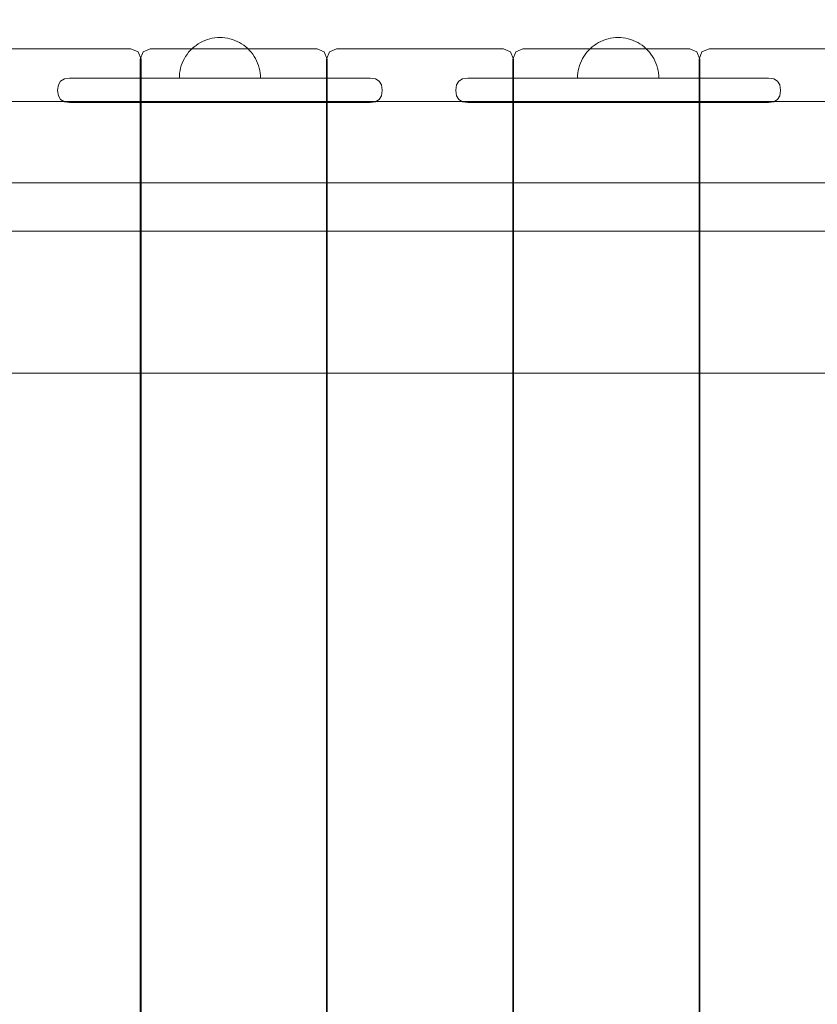
# Model space of a CAD drawing. Units: millimetres. Extents: x 20536 to 29501, y 25874 to 34164.
# Drawn here: x 24528 to 24921, y 30506 to 30992 of the extents above; entities that cross this region are included whole.
import ezdxf

# ---------------------------------------------------------------- set-up
doc = ezdxf.new("R2010")
doc.units = ezdxf.units.MM
doc.header["$MEASUREMENT"] = 0
doc.linetypes.add('Wipeout_Contour', pattern=[1000, 0, -1000])
doc.layers.add('strefa', color=7, linetype='Continuous')
doc.layers.add('strefa_Nr_pióra__7', color=7, linetype='Continuous', lineweight=18)
doc.layers.add('zestaw_Nr_pióra__7', color=7, linetype='Continuous', lineweight=18)
doc.styles.add('GENERATED_STYLE_1', font='txt')
doc.dimstyles.new('GENERATED_STYLE__1', dxfattribs={"dimtxt": 250, "dimasz": 114, "dimexe": 0.18, "dimexo": 300, "dimgap": 0.09, "dimtad": 1, "dimtih": 1, "dimtoh": 1, "dimdec": 0, "dimlfac": 0.1, "dimzin": 0, "dimdsep": 46, "dimtxsty": 'GENERATED_STYLE_1', "dimblk": 'ARROWHEAD_5', "dimblk1": 'ARROWHEAD_5', "dimblk2": 'ARROWHEAD_5', "dimcen": 0.09, "dimclrd": 7, "dimclre": 7, "dimclrt": 7, "dimazin": 0, "dimtfac": 1, "dimtdec": 4, "dimtmove": 0, "dimatfit": 3, "dimfxl": 0, "dimtolj": 1, "dimtzin": 0, "dimarcsym": 0})
doc.dimstyles.new('GENERATED_STYLE__2', dxfattribs={"dimtxt": 250, "dimasz": 114, "dimexe": 0.18, "dimexo": 300, "dimgap": 0.09, "dimtad": 1, "dimdec": 0, "dimlfac": 0.1, "dimzin": 0, "dimdsep": 46, "dimtxsty": 'GENERATED_STYLE_1', "dimblk": 'ARROWHEAD_5', "dimblk1": 'ARROWHEAD_5', "dimblk2": 'ARROWHEAD_5', "dimcen": 0.09, "dimclrd": 7, "dimclre": 7, "dimclrt": 7, "dimazin": 0, "dimtfac": 1, "dimtdec": 4, "dimtmove": 0, "dimatfit": 3, "dimfxl": 0, "dimtolj": 1, "dimtzin": 0, "dimarcsym": 0})

# ---------------------------------------------------------------- blocks, each defined once
blk = doc.blocks.new('*D1')
at = {"layer": 'strefa_Nr_pióra__7', "linetype": 'Continuous'}
for points in [[(20535.53, 33786.17), (20651.41, 33755.12), (20651.41, 33817.22)], [(28506.22, 33786.17), (28390.34, 33817.22), (28390.34, 33755.12)]]:
    blk.add_hatch(color=256, dxfattribs=at).paths.add_polyline_path(points)
for p, q in [((20535.53, 33673.67), (20535.53, 33898.67)), ((28506.22, 33673.67), (28506.22, 33898.67)), ((20535.53, 33786.17), (20651.41, 33817.22)), ((20651.41, 33817.22), (20651.41, 33755.12)), ((28506.22, 33786.17), (28390.34, 33817.22)), ((28390.34, 33755.12), (28390.34, 33817.22)), ((20535.53, 33786.17), (20651.41, 33755.12)), ((20651.41, 33786.17), (28390.34, 33786.17)), ((28506.22, 33786.17), (28390.34, 33755.12))]:
    blk.add_line(p, q, dxfattribs=at)
at = {"color": 254, "linetype": 'Wipeout_Contour', "lineweight": 0, "ltscale": 167556.801608}
blk.add_wipeout([(24211.31, 33811.17), (24830.45, 33811.17), (24830.45, 34111.17), (24211.31, 34111.17)], dxfattribs=at).dxf.layer = 'strefa'
at = {"layer": 'strefa_Nr_pióra__7', "insert": (24236.31, 33836.17), "char_height": 250, "attachment_point": 7, "style": 'GENERATED_STYLE_1'}
blk.add_mtext('\\A1;{\\fArial|b0|i0|c238|p38;797}', dxfattribs=at)
blk = doc.blocks.new('ARROWHEAD_5')
at = {"color": 0, "linetype": 'Continuous', "lineweight": 0}
blk.add_line((0, 0), (-1, 0), dxfattribs=at)
blk.add_solid([(-1, 0.2679), (0, 0), (-1, -0.2679), (-1, 0.2679)], dxfattribs=at)
blk = doc.blocks.new('*D3')
at = {"layer": 'strefa_Nr_pióra__7', "linetype": 'Continuous'}
for points in [[(29388.35, 32902.17), (29357.3, 32786.29), (29419.4, 32786.29)], [(29388.35, 25874.45), (29419.4, 25990.33), (29357.3, 25990.33)]]:
    blk.add_hatch(color=256, dxfattribs=at).paths.add_polyline_path(points)
for p, q in [((29500.85, 32902.17), (29275.85, 32902.17)), ((29388.35, 32902.17), (29357.3, 32786.29)), ((29388.35, 32902.17), (29419.4, 32786.29)), ((29419.4, 32786.29), (29357.3, 32786.29)), ((29388.35, 25990.33), (29388.35, 32786.29)), ((29388.35, 25874.45), (29357.3, 25990.33)), ((29357.3, 25990.33), (29419.4, 25990.33)), ((29388.35, 25874.45), (29419.4, 25990.33)), ((29500.85, 25874.45), (29275.85, 25874.45))]:
    blk.add_line(p, q, dxfattribs=at)
at = {"color": 254, "linetype": 'Wipeout_Contour', "lineweight": 0, "ltscale": 165754.107202}
blk.add_wipeout([(29363.35, 29078.74), (29363.35, 29697.88), (29063.35, 29697.88), (29063.35, 29078.74)], dxfattribs=at).dxf.layer = 'strefa'
at = {"layer": 'strefa_Nr_pióra__7', "insert": (29338.35, 29103.74), "char_height": 250, "attachment_point": 7, "rotation": 90, "style": 'GENERATED_STYLE_1'}
blk.add_mtext('\\A1;{\\fArial|b0|i0|c238|p38;703}', dxfattribs=at)

msp = doc.modelspace()

# ---------------------------------------------------------------- linework, layer by layer
at = {"layer": 'zestaw_Nr_pióra__7', "linetype": 'Continuous'}
for p, q in [((24620.62, 30981.95), (24619.44, 30981.52)), ((24620.62, 30981.95), (24619.44, 30981.52)), ((24621.83, 30982.3), (24620.62, 30981.95)), ((24621.83, 30982.3), (24620.62, 30981.95)), ((24623.06, 30982.57), (24621.83, 30982.3)), ((24623.06, 30982.57), (24621.83, 30982.3)), ((24624.3, 30982.77), (24623.06, 30982.57)), ((24624.3, 30982.77), (24623.06, 30982.57)), ((24625.55, 30982.89), (24624.3, 30982.77)), ((24625.55, 30982.89), (24624.3, 30982.77)), ((24626.8, 30982.93), (24625.55, 30982.89)), ((24626.8, 30982.93), (24625.55, 30982.89)), ((24626.8, 30982.93), (24628.06, 30982.89)), ((24626.8, 30982.93), (24628.06, 30982.89)), ((24628.06, 30982.89), (24629.31, 30982.77)), ((24628.06, 30982.89), (24629.31, 30982.77)), ((24629.31, 30982.77), (24630.55, 30982.58)), ((24629.31, 30982.77), (24630.55, 30982.58)), ((24630.55, 30982.58), (24631.78, 30982.3)), ((24630.55, 30982.58), (24631.78, 30982.3)), ((24631.78, 30982.3), (24632.98, 30981.95)), ((24631.78, 30982.3), (24632.98, 30981.95)), ((24632.98, 30981.95), (24634.17, 30981.53)), ((24632.98, 30981.95), (24634.17, 30981.53)), ((24816.88, 30981.95), (24815.7, 30981.52)), ((24816.88, 30981.95), (24815.7, 30981.52)), ((24818.09, 30982.3), (24816.88, 30981.95)), ((24818.09, 30982.3), (24816.88, 30981.95)), ((24819.31, 30982.57), (24818.09, 30982.3)), ((24819.31, 30982.57), (24818.09, 30982.3)), ((24820.56, 30982.77), (24819.31, 30982.57)), ((24820.56, 30982.77), (24819.31, 30982.57)), ((24821.81, 30982.89), (24820.56, 30982.77)), ((24821.81, 30982.89), (24820.56, 30982.77)), ((24823.06, 30982.93), (24821.81, 30982.89)), ((24823.06, 30982.93), (24821.81, 30982.89)), ((24823.06, 30982.93), (24824.32, 30982.89)), ((24823.06, 30982.93), (24824.32, 30982.89)), ((24824.32, 30982.89), (24825.57, 30982.77)), ((24824.32, 30982.89), (24825.57, 30982.77)), ((24825.57, 30982.77), (24826.81, 30982.58)), ((24825.57, 30982.77), (24826.81, 30982.58)), ((24826.81, 30982.58), (24828.04, 30982.3)), ((24826.81, 30982.58), (24828.04, 30982.3)), ((24828.04, 30982.3), (24829.24, 30981.95)), ((24828.04, 30982.3), (24829.24, 30981.95)), ((24829.24, 30981.95), (24830.43, 30981.53)), ((24829.24, 30981.95), (24830.43, 30981.53)), ((24503.7, 30977.34), (24582.97, 30977.34)), ((24582.97, 30977.34), (24586.48, 30975.87)), ((24592.52, 30977.34), (24589.02, 30975.87)), ((24592.52, 30977.34), (24595.48, 30977.34)), ((24595.48, 30977.34), (24674.75, 30977.34)), ((24613.12, 30977.5), (24612.23, 30976.61)), ((24613.12, 30977.5), (24612.23, 30976.61)), ((24614.06, 30978.33), (24613.12, 30977.5)), ((24614.06, 30978.33), (24613.12, 30977.5)), ((24615.05, 30979.1), (24614.06, 30978.33)), ((24615.05, 30979.1), (24614.06, 30978.33)), ((24616.09, 30979.81), (24615.05, 30979.1)), ((24616.09, 30979.81), (24615.05, 30979.1)), ((24617.17, 30980.45), (24616.09, 30979.81)), ((24617.17, 30980.45), (24616.09, 30979.81)), ((24618.29, 30981.02), (24617.17, 30980.45)), ((24618.29, 30981.02), (24617.17, 30980.45)), ((24619.44, 30981.52), (24618.29, 30981.02)), ((24619.44, 30981.52), (24618.29, 30981.02)), ((24634.17, 30981.53), (24635.32, 30981.03)), ((24634.17, 30981.53), (24635.32, 30981.03)), ((24635.32, 30981.03), (24636.44, 30980.46)), ((24635.32, 30981.03), (24636.44, 30980.46)), ((24636.44, 30980.46), (24637.52, 30979.82)), ((24636.44, 30980.46), (24637.52, 30979.82)), ((24637.52, 30979.82), (24638.56, 30979.12)), ((24637.52, 30979.82), (24638.56, 30979.12)), ((24638.56, 30979.12), (24639.56, 30978.35)), ((24638.56, 30979.12), (24639.56, 30978.35)), ((24639.56, 30978.35), (24640.5, 30977.52)), ((24639.56, 30978.35), (24640.5, 30977.52)), ((24640.5, 30977.52), (24641.39, 30976.63)), ((24640.5, 30977.52), (24641.39, 30976.63)), ((24674.75, 30977.34), (24678.26, 30975.87)), ((24684.3, 30977.34), (24680.8, 30975.87)), ((24684.3, 30977.34), (24687.26, 30977.34)), ((24687.26, 30977.34), (24766.54, 30977.34)), ((24766.54, 30977.34), (24770.04, 30975.87)), ((24776.09, 30977.34), (24772.58, 30975.87)), ((24776.09, 30977.34), (24779.05, 30977.34)), ((24779.05, 30977.34), (24858.32, 30977.34)), ((24809.38, 30977.5), (24808.49, 30976.61)), ((24809.38, 30977.5), (24808.49, 30976.61)), ((24810.32, 30978.33), (24809.38, 30977.5)), ((24810.32, 30978.33), (24809.38, 30977.5)), ((24811.31, 30979.1), (24810.32, 30978.33)), ((24811.31, 30979.1), (24810.32, 30978.33)), ((24812.35, 30979.81), (24811.31, 30979.1)), ((24812.35, 30979.81), (24811.31, 30979.1)), ((24813.43, 30980.45), (24812.35, 30979.81)), ((24813.43, 30980.45), (24812.35, 30979.81)), ((24814.55, 30981.02), (24813.43, 30980.45)), ((24814.55, 30981.02), (24813.43, 30980.45)), ((24815.7, 30981.52), (24814.55, 30981.02)), ((24815.7, 30981.52), (24814.55, 30981.02)), ((24830.43, 30981.53), (24831.58, 30981.03)), ((24830.43, 30981.53), (24831.58, 30981.03)), ((24831.58, 30981.03), (24832.7, 30980.46)), ((24831.58, 30981.03), (24832.7, 30980.46)), ((24832.7, 30980.46), (24833.78, 30979.82)), ((24832.7, 30980.46), (24833.78, 30979.82)), ((24833.78, 30979.82), (24834.82, 30979.12)), ((24833.78, 30979.82), (24834.82, 30979.12)), ((24834.82, 30979.12), (24835.81, 30978.35)), ((24834.82, 30979.12), (24835.81, 30978.35)), ((24835.81, 30978.35), (24836.76, 30977.52)), ((24835.81, 30978.35), (24836.76, 30977.52)), ((24836.76, 30977.52), (24837.65, 30976.63)), ((24836.76, 30977.52), (24837.65, 30976.63)), ((24858.32, 30977.34), (24861.82, 30975.87)), ((24867.87, 30977.34), (24864.37, 30975.87)), ((24867.87, 30977.34), (24870.83, 30977.34)), ((24870.83, 30977.34), (24950.1, 30977.34)), ((24587.93, 30972.34), (24586.48, 30975.87)), ((24587.57, 30972.34), (24589.02, 30975.87)), ((24587.57, 30972.34), (24587.57, 30082.34)), ((24587.93, 30082.34), (24587.93, 30972.34)), ((24609.28, 30972.55), (24608.71, 30971.43)), ((24609.28, 30972.55), (24608.71, 30971.43)), ((24609.92, 30973.63), (24609.28, 30972.55)), ((24609.92, 30973.63), (24609.28, 30972.55)), ((24610.63, 30974.67), (24609.92, 30973.63)), ((24610.63, 30974.67), (24609.92, 30973.63)), ((24611.4, 30975.67), (24610.63, 30974.67)), ((24611.4, 30975.67), (24610.63, 30974.67)), ((24612.23, 30976.61), (24611.4, 30975.67)), ((24612.23, 30976.61), (24611.4, 30975.67)), ((24641.39, 30976.63), (24642.22, 30975.69)), ((24641.39, 30976.63), (24642.22, 30975.69)), ((24642.22, 30975.69), (24642.99, 30974.7)), ((24642.22, 30975.69), (24642.99, 30974.7)), ((24642.99, 30974.7), (24643.7, 30973.66)), ((24642.99, 30974.7), (24643.7, 30973.66)), ((24643.7, 30973.66), (24644.34, 30972.58)), ((24643.7, 30973.66), (24644.34, 30972.58)), ((24644.34, 30972.58), (24644.91, 30971.46)), ((24644.34, 30972.58), (24644.91, 30971.46)), ((24679.71, 30972.34), (24678.26, 30975.87)), ((24679.35, 30972.34), (24680.8, 30975.87)), ((24679.35, 30972.34), (24679.35, 30082.34)), ((24679.71, 30082.34), (24679.71, 30972.34)), ((24771.49, 30972.34), (24770.04, 30975.87)), ((24771.13, 30972.34), (24772.58, 30975.87)), ((24771.13, 30972.34), (24771.13, 30082.34)), ((24771.49, 30082.34), (24771.49, 30972.34)), ((24805.54, 30972.55), (24804.97, 30971.43)), ((24805.54, 30972.55), (24804.97, 30971.43)), ((24806.18, 30973.63), (24805.54, 30972.55)), ((24806.18, 30973.63), (24805.54, 30972.55)), ((24806.89, 30974.67), (24806.18, 30973.63)), ((24806.89, 30974.67), (24806.18, 30973.63)), ((24807.66, 30975.67), (24806.89, 30974.67)), ((24807.66, 30975.67), (24806.89, 30974.67)), ((24808.49, 30976.61), (24807.66, 30975.67)), ((24808.49, 30976.61), (24807.66, 30975.67)), ((24837.65, 30976.63), (24838.48, 30975.69)), ((24837.65, 30976.63), (24838.48, 30975.69)), ((24838.48, 30975.69), (24839.25, 30974.7)), ((24838.48, 30975.69), (24839.25, 30974.7)), ((24839.25, 30974.7), (24839.96, 30973.66)), ((24839.25, 30974.7), (24839.96, 30973.66)), ((24839.96, 30973.66), (24840.6, 30972.58)), ((24839.96, 30973.66), (24840.6, 30972.58)), ((24840.6, 30972.58), (24841.17, 30971.46)), ((24840.6, 30972.58), (24841.17, 30971.46)), ((24863.27, 30972.34), (24861.82, 30975.87)), ((24862.91, 30972.34), (24864.37, 30975.87)), ((24862.91, 30972.34), (24862.91, 30082.34)), ((24863.27, 30082.34), (24863.27, 30972.34)), ((24607.44, 30967.89), (24607.17, 30966.66)), ((24607.44, 30967.89), (24607.17, 30966.66)), ((24607.79, 30969.1), (24607.44, 30967.89)), ((24607.79, 30969.1), (24607.44, 30967.89)), ((24608.22, 30970.28), (24607.79, 30969.1)), ((24608.22, 30970.28), (24607.79, 30969.1)), ((24608.71, 30971.43), (24608.22, 30970.28)), ((24608.71, 30971.43), (24608.22, 30970.28)), ((24644.91, 30971.46), (24645.41, 30970.3)), ((24644.91, 30971.46), (24645.41, 30970.3)), ((24645.41, 30970.3), (24645.83, 30969.12)), ((24645.41, 30970.3), (24645.83, 30969.12)), ((24645.83, 30969.12), (24646.19, 30967.92)), ((24645.83, 30969.12), (24646.19, 30967.92)), ((24646.19, 30967.92), (24646.46, 30966.69)), ((24646.19, 30967.92), (24646.46, 30966.69)), ((24803.7, 30967.89), (24803.43, 30966.66)), ((24803.7, 30967.89), (24803.43, 30966.66)), ((24804.05, 30969.1), (24803.7, 30967.89)), ((24804.05, 30969.1), (24803.7, 30967.89)), ((24804.48, 30970.28), (24804.05, 30969.1)), ((24804.48, 30970.28), (24804.05, 30969.1)), ((24804.97, 30971.43), (24804.48, 30970.28)), ((24804.97, 30971.43), (24804.48, 30970.28)), ((24841.17, 30971.46), (24841.67, 30970.3)), ((24841.17, 30971.46), (24841.67, 30970.3)), ((24841.67, 30970.3), (24842.09, 30969.12)), ((24841.67, 30970.3), (24842.09, 30969.12)), ((24842.09, 30969.12), (24842.44, 30967.92)), ((24842.09, 30969.12), (24842.44, 30967.92)), ((24842.44, 30967.92), (24842.72, 30966.69)), ((24842.44, 30967.92), (24842.72, 30966.69)), ((24550.17, 30962.56), (24548.31, 30961.44)), ((24552.77, 30962.93), (24550.17, 30962.56)), ((24552.77, 30962.93), (24553.5, 30962.93)), ((24554.94, 30962.93), (24553.5, 30962.93)), ((24554.94, 30962.93), (24557.05, 30962.93)), ((24557.05, 30962.93), (24559.75, 30962.93)), ((24562.97, 30962.93), (24559.75, 30962.93)), ((24566.62, 30962.93), (24562.97, 30962.93)), ((24566.62, 30962.93), (24570.57, 30962.93)), ((24570.57, 30962.93), (24574.71, 30962.93)), ((24578.89, 30962.93), (24574.71, 30962.93)), ((24578.89, 30962.93), (24580.02, 30962.93)), ((24682.24, 30962.93), (24580.02, 30962.93)), ((24606.86, 30964.17), (24606.82, 30962.92)), ((24606.86, 30964.17), (24606.82, 30962.92)), ((24606.97, 30965.42), (24606.86, 30964.17)), ((24606.97, 30965.42), (24606.86, 30964.17)), ((24606.97, 30962.92), (24606.86, 30962.92)), ((24606.97, 30962.92), (24606.86, 30962.92)), ((24607.17, 30966.66), (24606.97, 30965.42)), ((24607.17, 30966.66), (24606.97, 30965.42)), ((24607.17, 30962.92), (24606.97, 30962.92)), ((24607.17, 30962.92), (24606.97, 30962.92)), ((24607.45, 30962.92), (24607.17, 30962.92)), ((24607.45, 30962.92), (24607.17, 30962.92)), ((24607.8, 30962.92), (24607.45, 30962.92)), ((24607.8, 30962.92), (24607.45, 30962.92)), ((24608.22, 30962.92), (24607.8, 30962.92)), ((24608.22, 30962.92), (24607.8, 30962.92)), ((24608.72, 30962.92), (24608.22, 30962.92)), ((24608.72, 30962.92), (24608.22, 30962.92)), ((24609.29, 30962.92), (24608.72, 30962.92)), ((24609.29, 30962.92), (24608.72, 30962.92)), ((24609.93, 30962.92), (24609.29, 30962.92)), ((24609.93, 30962.92), (24609.29, 30962.92)), ((24610.64, 30962.92), (24609.93, 30962.92)), ((24610.64, 30962.92), (24609.93, 30962.92)), ((24611.41, 30962.92), (24610.64, 30962.92)), ((24611.41, 30962.92), (24610.64, 30962.92)), ((24612.24, 30962.92), (24611.41, 30962.92)), ((24612.24, 30962.92), (24611.41, 30962.92)), ((24613.13, 30962.92), (24612.24, 30962.92)), ((24613.13, 30962.92), (24612.24, 30962.92)), ((24614.07, 30962.92), (24613.13, 30962.92)), ((24614.07, 30962.92), (24613.13, 30962.92)), ((24615.06, 30962.92), (24614.07, 30962.92)), ((24615.06, 30962.92), (24614.07, 30962.92)), ((24616.1, 30962.92), (24615.06, 30962.92)), ((24616.1, 30962.92), (24615.06, 30962.92)), ((24617.18, 30962.92), (24616.1, 30962.92)), ((24617.18, 30962.92), (24616.1, 30962.92)), ((24618.3, 30962.92), (24617.18, 30962.92)), ((24618.3, 30962.92), (24617.18, 30962.92)), ((24619.45, 30962.92), (24618.3, 30962.92)), ((24619.45, 30962.92), (24618.3, 30962.92)), ((24620.64, 30962.93), (24619.45, 30962.92)), ((24620.64, 30962.93), (24619.45, 30962.92)), ((24621.84, 30962.93), (24620.64, 30962.93)), ((24621.84, 30962.93), (24620.64, 30962.93)), ((24623.07, 30962.93), (24621.84, 30962.93)), ((24623.07, 30962.93), (24621.84, 30962.93)), ((24624.31, 30962.93), (24623.07, 30962.93)), ((24624.31, 30962.93), (24623.07, 30962.93)), ((24625.56, 30962.93), (24624.31, 30962.93)), ((24625.56, 30962.93), (24624.31, 30962.93)), ((24626.82, 30962.93), (24625.56, 30962.93)), ((24626.82, 30962.93), (24625.56, 30962.93)), ((24628.07, 30962.93), (24626.82, 30962.93)), ((24628.07, 30962.93), (24626.82, 30962.93)), ((24629.32, 30962.93), (24628.07, 30962.93)), ((24629.32, 30962.93), (24628.07, 30962.93)), ((24630.56, 30962.93), (24629.32, 30962.93)), ((24630.56, 30962.93), (24629.32, 30962.93)), ((24631.79, 30962.93), (24630.56, 30962.93)), ((24631.79, 30962.93), (24630.56, 30962.93)), ((24633, 30962.93), (24631.79, 30962.93)), ((24633, 30962.93), (24631.79, 30962.93)), ((24634.18, 30962.93), (24633, 30962.93)), ((24634.18, 30962.93), (24633, 30962.93)), ((24635.33, 30962.94), (24634.18, 30962.93)), ((24635.33, 30962.94), (24634.18, 30962.93)), ((24636.45, 30962.94), (24635.33, 30962.94)), ((24636.45, 30962.94), (24635.33, 30962.94)), ((24637.53, 30962.94), (24636.45, 30962.94)), ((24637.53, 30962.94), (24636.45, 30962.94)), ((24638.57, 30962.94), (24637.53, 30962.94)), ((24638.57, 30962.94), (24637.53, 30962.94)), ((24639.57, 30962.94), (24638.57, 30962.94)), ((24639.57, 30962.94), (24638.57, 30962.94)), ((24640.51, 30962.94), (24639.57, 30962.94)), ((24640.51, 30962.94), (24639.57, 30962.94)), ((24641.4, 30962.94), (24640.51, 30962.94)), ((24641.4, 30962.94), (24640.51, 30962.94)), ((24642.23, 30962.94), (24641.4, 30962.94)), ((24642.23, 30962.94), (24641.4, 30962.94)), ((24643, 30962.94), (24642.23, 30962.94)), ((24643, 30962.94), (24642.23, 30962.94)), ((24643.7, 30962.94), (24643, 30962.94)), ((24643.7, 30962.94), (24643, 30962.94)), ((24644.34, 30962.94), (24643.7, 30962.94)), ((24644.34, 30962.94), (24643.7, 30962.94)), ((24644.91, 30962.94), (24644.34, 30962.94)), ((24644.91, 30962.94), (24644.34, 30962.94)), ((24645.41, 30962.94), (24644.91, 30962.94)), ((24645.41, 30962.94), (24644.91, 30962.94)), ((24645.84, 30962.94), (24645.41, 30962.94)), ((24645.84, 30962.94), (24645.41, 30962.94)), ((24646.19, 30962.94), (24645.84, 30962.94)), ((24646.19, 30962.94), (24645.84, 30962.94)), ((24646.46, 30962.94), (24646.19, 30962.94)), ((24646.46, 30962.94), (24646.19, 30962.94)), ((24646.46, 30966.69), (24646.66, 30965.45)), ((24646.46, 30966.69), (24646.66, 30965.45)), ((24646.66, 30962.94), (24646.46, 30962.94)), ((24646.66, 30962.94), (24646.46, 30962.94)), ((24646.66, 30965.45), (24646.78, 30964.2)), ((24646.66, 30965.45), (24646.78, 30964.2)), ((24646.78, 30962.94), (24646.66, 30962.94)), ((24646.78, 30962.94), (24646.66, 30962.94)), ((24646.78, 30964.2), (24646.82, 30962.94)), ((24646.78, 30964.2), (24646.82, 30962.94)), ((24686.24, 30962.93), (24682.24, 30962.93)), ((24689.96, 30962.93), (24686.24, 30962.93)), ((24693.27, 30962.93), (24689.96, 30962.93)), ((24696.09, 30962.93), (24693.27, 30962.93)), ((24698.32, 30962.93), (24696.09, 30962.93)), ((24699.9, 30962.93), (24698.32, 30962.93)), ((24699.9, 30962.93), (24700.77, 30962.93)), ((24700.86, 30962.93), (24700.77, 30962.93)), ((24700.86, 30962.93), (24703.47, 30962.56)), ((24703.47, 30962.56), (24705.33, 30961.44)), ((24746.43, 30962.56), (24744.57, 30961.44)), ((24749.03, 30962.93), (24746.43, 30962.56)), ((24749.03, 30962.93), (24749.76, 30962.93)), ((24751.2, 30962.93), (24749.76, 30962.93)), ((24751.2, 30962.93), (24753.31, 30962.93)), ((24753.31, 30962.93), (24756.01, 30962.93)), ((24759.23, 30962.93), (24756.01, 30962.93)), ((24762.88, 30962.93), (24759.23, 30962.93)), ((24762.88, 30962.93), (24766.83, 30962.93)), ((24766.83, 30962.93), (24770.97, 30962.93)), ((24775.14, 30962.93), (24770.97, 30962.93)), ((24775.14, 30962.93), (24776.28, 30962.93)), ((24878.5, 30962.93), (24776.28, 30962.93)), ((24803.11, 30964.17), (24803.08, 30962.92)), ((24803.11, 30964.17), (24803.08, 30962.92)), ((24803.23, 30965.42), (24803.11, 30964.17)), ((24803.23, 30965.42), (24803.11, 30964.17)), ((24803.23, 30962.92), (24803.12, 30962.92)), ((24803.23, 30962.92), (24803.12, 30962.92)), ((24803.43, 30966.66), (24803.23, 30965.42)), ((24803.43, 30966.66), (24803.23, 30965.42)), ((24803.43, 30962.92), (24803.23, 30962.92)), ((24803.43, 30962.92), (24803.23, 30962.92)), ((24803.7, 30962.92), (24803.43, 30962.92)), ((24803.7, 30962.92), (24803.43, 30962.92)), ((24804.05, 30962.92), (24803.7, 30962.92)), ((24804.05, 30962.92), (24803.7, 30962.92)), ((24804.48, 30962.92), (24804.05, 30962.92)), ((24804.48, 30962.92), (24804.05, 30962.92)), ((24804.98, 30962.92), (24804.48, 30962.92)), ((24804.98, 30962.92), (24804.48, 30962.92)), ((24805.55, 30962.92), (24804.98, 30962.92)), ((24805.55, 30962.92), (24804.98, 30962.92)), ((24806.19, 30962.92), (24805.55, 30962.92)), ((24806.19, 30962.92), (24805.55, 30962.92)), ((24806.9, 30962.92), (24806.19, 30962.92)), ((24806.9, 30962.92), (24806.19, 30962.92)), ((24807.67, 30962.92), (24806.9, 30962.92)), ((24807.67, 30962.92), (24806.9, 30962.92)), ((24808.5, 30962.92), (24807.67, 30962.92)), ((24808.5, 30962.92), (24807.67, 30962.92)), ((24809.38, 30962.92), (24808.5, 30962.92)), ((24809.38, 30962.92), (24808.5, 30962.92)), ((24810.33, 30962.92), (24809.38, 30962.92)), ((24810.33, 30962.92), (24809.38, 30962.92)), ((24811.32, 30962.92), (24810.33, 30962.92)), ((24811.32, 30962.92), (24810.33, 30962.92)), ((24812.36, 30962.92), (24811.32, 30962.92)), ((24812.36, 30962.92), (24811.32, 30962.92)), ((24813.44, 30962.92), (24812.36, 30962.92)), ((24813.44, 30962.92), (24812.36, 30962.92)), ((24814.56, 30962.92), (24813.44, 30962.92)), ((24814.56, 30962.92), (24813.44, 30962.92)), ((24815.71, 30962.92), (24814.56, 30962.92)), ((24815.71, 30962.92), (24814.56, 30962.92)), ((24816.9, 30962.93), (24815.71, 30962.92)), ((24816.9, 30962.93), (24815.71, 30962.92)), ((24818.1, 30962.93), (24816.9, 30962.93)), ((24818.1, 30962.93), (24816.9, 30962.93)), ((24819.33, 30962.93), (24818.1, 30962.93)), ((24819.33, 30962.93), (24818.1, 30962.93)), ((24820.57, 30962.93), (24819.33, 30962.93)), ((24820.57, 30962.93), (24819.33, 30962.93)), ((24821.82, 30962.93), (24820.57, 30962.93)), ((24821.82, 30962.93), (24820.57, 30962.93)), ((24823.08, 30962.93), (24821.82, 30962.93)), ((24823.08, 30962.93), (24821.82, 30962.93)), ((24824.33, 30962.93), (24823.08, 30962.93)), ((24824.33, 30962.93), (24823.08, 30962.93)), ((24825.58, 30962.93), (24824.33, 30962.93)), ((24825.58, 30962.93), (24824.33, 30962.93)), ((24826.82, 30962.93), (24825.58, 30962.93)), ((24826.82, 30962.93), (24825.58, 30962.93)), ((24828.05, 30962.93), (24826.82, 30962.93)), ((24828.05, 30962.93), (24826.82, 30962.93)), ((24829.26, 30962.93), (24828.05, 30962.93)), ((24829.26, 30962.93), (24828.05, 30962.93)), ((24830.44, 30962.93), (24829.26, 30962.93)), ((24830.44, 30962.93), (24829.26, 30962.93)), ((24831.59, 30962.94), (24830.44, 30962.93)), ((24831.59, 30962.94), (24830.44, 30962.93)), ((24832.71, 30962.94), (24831.59, 30962.94)), ((24832.71, 30962.94), (24831.59, 30962.94)), ((24833.79, 30962.94), (24832.71, 30962.94)), ((24833.79, 30962.94), (24832.71, 30962.94)), ((24834.83, 30962.94), (24833.79, 30962.94)), ((24834.83, 30962.94), (24833.79, 30962.94)), ((24835.82, 30962.94), (24834.83, 30962.94)), ((24835.82, 30962.94), (24834.83, 30962.94)), ((24836.77, 30962.94), (24835.82, 30962.94)), ((24836.77, 30962.94), (24835.82, 30962.94)), ((24837.65, 30962.94), (24836.77, 30962.94)), ((24837.65, 30962.94), (24836.77, 30962.94)), ((24838.49, 30962.94), (24837.65, 30962.94)), ((24838.49, 30962.94), (24837.65, 30962.94)), ((24839.26, 30962.94), (24838.49, 30962.94)), ((24839.26, 30962.94), (24838.49, 30962.94)), ((24839.96, 30962.94), (24839.26, 30962.94)), ((24839.96, 30962.94), (24839.26, 30962.94)), ((24840.6, 30962.94), (24839.96, 30962.94)), ((24840.6, 30962.94), (24839.96, 30962.94)), ((24841.17, 30962.94), (24840.6, 30962.94)), ((24841.17, 30962.94), (24840.6, 30962.94)), ((24841.67, 30962.94), (24841.17, 30962.94)), ((24841.67, 30962.94), (24841.17, 30962.94)), ((24842.1, 30962.94), (24841.67, 30962.94)), ((24842.1, 30962.94), (24841.67, 30962.94)), ((24842.45, 30962.94), (24842.1, 30962.94)), ((24842.45, 30962.94), (24842.1, 30962.94)), ((24842.72, 30962.94), (24842.45, 30962.94)), ((24842.72, 30962.94), (24842.45, 30962.94)), ((24842.72, 30966.69), (24842.92, 30965.45)), ((24842.72, 30966.69), (24842.92, 30965.45)), ((24842.92, 30962.94), (24842.72, 30962.94)), ((24842.92, 30962.94), (24842.72, 30962.94)), ((24842.92, 30965.45), (24843.04, 30964.2)), ((24842.92, 30965.45), (24843.04, 30964.2)), ((24843.04, 30962.94), (24842.92, 30962.94)), ((24843.04, 30962.94), (24842.92, 30962.94)), ((24843.04, 30964.2), (24843.08, 30962.94)), ((24843.04, 30964.2), (24843.08, 30962.94)), ((24882.5, 30962.93), (24878.5, 30962.93)), ((24886.22, 30962.93), (24882.5, 30962.93)), ((24889.53, 30962.93), (24886.22, 30962.93)), ((24892.35, 30962.93), (24889.53, 30962.93)), ((24894.58, 30962.93), (24892.35, 30962.93)), ((24896.15, 30962.93), (24894.58, 30962.93)), ((24896.15, 30962.93), (24897.03, 30962.93)), ((24897.12, 30962.93), (24897.03, 30962.93)), ((24897.12, 30962.93), (24899.72, 30962.56)), ((24899.72, 30962.56), (24901.59, 30961.44)), ((24546.82, 30956.97), (24547.19, 30959.58)), ((24546.82, 30956.97), (24547.21, 30959.57)), ((24548.31, 30961.44), (24547.19, 30959.58)), ((24705.33, 30961.44), (24706.44, 30959.58)), ((24706.82, 30956.97), (24706.43, 30959.57)), ((24706.82, 30956.97), (24706.44, 30959.58)), ((24743.08, 30956.97), (24743.45, 30959.58)), ((24743.08, 30956.97), (24743.46, 30959.57)), ((24744.57, 30961.44), (24743.45, 30959.58)), ((24901.59, 30961.44), (24902.7, 30959.58)), ((24903.08, 30956.97), (24902.69, 30959.57)), ((24903.08, 30956.97), (24902.7, 30959.58)), ((24546.82, 30956.89), (24546.82, 30956.97)), ((24546.82, 30956.89), (24547.21, 30954.29)), ((24546.82, 30956.89), (24547.19, 30954.28)), ((24548.31, 30952.42), (24547.19, 30954.28)), ((24705.33, 30952.42), (24706.44, 30954.28)), ((24706.82, 30956.89), (24706.43, 30954.29)), ((24706.82, 30956.89), (24706.44, 30954.28)), ((24706.82, 30956.97), (24706.82, 30956.89)), ((24743.08, 30956.89), (24743.08, 30956.97)), ((24743.08, 30956.89), (24743.46, 30954.29)), ((24743.08, 30956.89), (24743.45, 30954.28)), ((24744.57, 30952.42), (24743.45, 30954.28)), ((24901.59, 30952.42), (24902.7, 30954.28)), ((24903.08, 30956.89), (24902.69, 30954.29)), ((24903.08, 30956.89), (24902.7, 30954.28)), ((24903.08, 30956.97), (24903.08, 30956.89)), ((22935.49, 30951.37), (25130.49, 30951.37)), ((22935.49, 30951.37), (25130.49, 30951.37)), ((24550.17, 30951.3), (24548.31, 30952.42)), ((24552.77, 30950.93), (24550.17, 30951.3)), ((24552.77, 30950.93), (24553.5, 30950.93)), ((24553.5, 30950.93), (24554.94, 30950.93)), ((24554.94, 30950.93), (24557.05, 30950.93)), ((24559.75, 30950.93), (24557.05, 30950.93)), ((24559.75, 30950.93), (24562.97, 30950.93)), ((24562.97, 30950.93), (24566.62, 30950.93)), ((24566.62, 30950.93), (24570.57, 30950.93)), ((24570.57, 30950.93), (24574.71, 30950.93)), ((24578.89, 30950.93), (24574.71, 30950.93)), ((24578.89, 30950.93), (24580.02, 30950.93)), ((24682.24, 30950.93), (24580.02, 30950.93)), ((24686.24, 30950.93), (24682.24, 30950.93)), ((24689.96, 30950.93), (24686.24, 30950.93)), ((24693.27, 30950.93), (24689.96, 30950.93)), ((24696.09, 30950.93), (24693.27, 30950.93)), ((24696.09, 30950.93), (24698.32, 30950.93)), ((24699.9, 30950.93), (24698.32, 30950.93)), ((24700.77, 30950.93), (24699.9, 30950.93)), ((24700.86, 30950.93), (24700.77, 30950.93)), ((24700.86, 30950.93), (24703.47, 30951.3)), ((24703.47, 30951.3), (24705.33, 30952.42)), ((24746.43, 30951.3), (24744.57, 30952.42)), ((24749.03, 30950.93), (24746.43, 30951.3)), ((24749.03, 30950.93), (24749.76, 30950.93)), ((24749.76, 30950.93), (24751.2, 30950.93)), ((24751.2, 30950.93), (24753.31, 30950.93)), ((24756.01, 30950.93), (24753.31, 30950.93)), ((24756.01, 30950.93), (24759.23, 30950.93)), ((24759.23, 30950.93), (24762.88, 30950.93)), ((24762.88, 30950.93), (24766.83, 30950.93)), ((24766.83, 30950.93), (24770.97, 30950.93)), ((24775.14, 30950.93), (24770.97, 30950.93)), ((24775.14, 30950.93), (24776.28, 30950.93)), ((24878.5, 30950.93), (24776.28, 30950.93)), ((24882.5, 30950.93), (24878.5, 30950.93)), ((24886.22, 30950.93), (24882.5, 30950.93)), ((24889.53, 30950.93), (24886.22, 30950.93)), ((24892.35, 30950.93), (24889.53, 30950.93)), ((24892.35, 30950.93), (24894.58, 30950.93)), ((24896.15, 30950.93), (24894.58, 30950.93)), ((24897.03, 30950.93), (24896.15, 30950.93)), ((24897.12, 30950.93), (24897.03, 30950.93)), ((24897.12, 30950.93), (24899.72, 30951.3)), ((24899.72, 30951.3), (24901.59, 30952.42)), ((22935.49, 30911.37), (25130.49, 30911.37)), ((22935.49, 30911.37), (25130.49, 30911.37)), ((22935.49, 30887.54), (25135.45, 30887.54)), ((22935.49, 30817.54), (25135.45, 30817.54))]:
    msp.add_line(p, q, dxfattribs=at)

# ---------------------------------------------------------------- next in the draw order: dimensions: what is measured, and where the dimension line sits
at = {"layer": 'strefa', "linetype": 'Continuous'}
dim = msp.add_linear_dim(base=(28506.22, 33786.17), p1=(20535.53, 30584.47), p2=(28506.22, 30520.11), dimstyle='GENERATED_STYLE__1', dxfattribs=at)
dim.commit()
dim.dimension.update_dxf_attribs({"geometry": '*D1', "text_midpoint": (24520.88, 33961.17), "dimtype": 160})

# ---------------------------------------------------------------- next in the draw order: dimensions: what is measured, and where the dimension line sits
dim = msp.add_linear_dim(base=(29388.35, 32902.17), p1=(25611.22, 25874.45), p2=(22420.08, 32902.17), angle=90, dimstyle='GENERATED_STYLE__2', dxfattribs=at)
dim.commit()
dim.dimension.update_dxf_attribs({"geometry": '*D3', "text_midpoint": (29213.35, 29388.31), "dimtype": 160, "text_rotation": 90})

doc.saveas('drawing.dxf')
